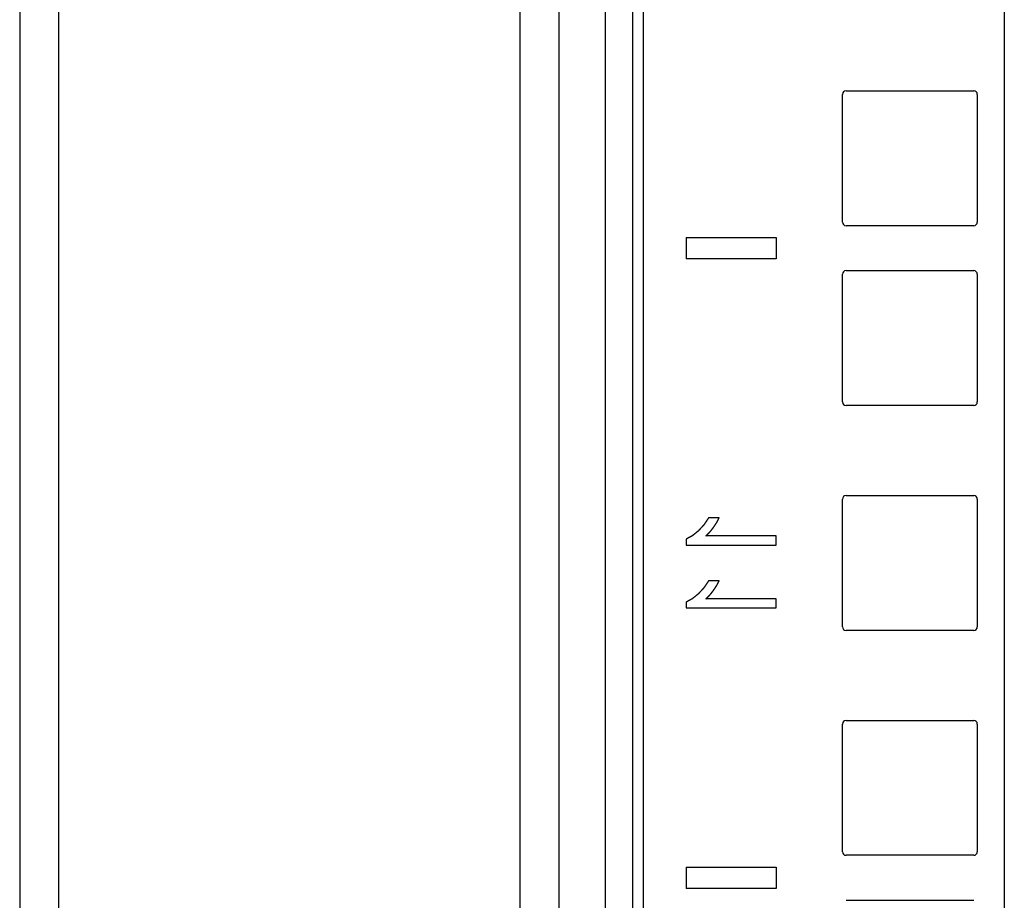
# Model space of a CAD drawing. Extents: x 10 to 82, y 6 to 132.
# Drawn here: x 10 to 13, y 27 to 29 of the extents above; entities that cross this region are included whole.
import ezdxf

# ---------------------------------------------------------------- set-up
doc = ezdxf.new("R2010")
doc.units = 0
doc.layers.add('TRIMETRIC', color=7, linetype='CONTINUOUS')

msp = doc.modelspace()

# ---------------------------------------------------------------- linework, layer by layer
at = {"layer": 'TRIMETRIC', "color": 7, "linetype": 'CONTINUOUS'}
for p, q in [((10.075, 89.807), (10.075, 6.05)), ((11.778, 88.5021), (11.778, 8.6924)), ((11.808, 88.5021), (11.808, 8.6924)), ((12.812, 88.5122), (12.812, 8.6924)), ((10.1835, 8.4842), (10.1835, 87.3767)), ((11.703, 9.2421), (11.703, 46.262)), ((11.4665, 9.34), (11.4665, 45.85)), ((11.575, 9.35), (11.575, 45.84)), ((12.372, 29.2125), (12.727, 29.2125)), ((12.362, 28.8475), (12.362, 29.2025)), ((12.737, 29.2025), (12.737, 28.8475)), ((12.727, 28.8375), (12.372, 28.8375)), ((11.928, 28.805), (11.928, 28.745)), ((11.928, 28.805), (12.178, 28.805)), ((12.178, 28.805), (12.178, 28.745)), ((12.178, 28.745), (11.928, 28.745)), ((12.372, 28.7125), (12.727, 28.7125)), ((12.362, 28.3475), (12.362, 28.7025)), ((12.737, 28.7025), (12.737, 28.3475)), ((12.727, 28.3375), (12.372, 28.3375)), ((12.372, 28.0875), (12.727, 28.0875)), ((12.362, 27.7225), (12.362, 28.0775)), ((12.737, 28.0775), (12.737, 27.7225)), ((12.0195, 28.0255), (11.99, 28.0255)), ((12.1775, 27.9751), (11.9827, 27.9751)), ((12.1775, 27.95), (12.1775, 27.9751)), ((11.9275, 27.9662), (11.9275, 27.95)), ((11.9275, 27.95), (12.1775, 27.95)), ((12.0195, 27.8505), (11.99, 27.8505)), ((11.9275, 27.7912), (11.9275, 27.775)), ((12.1775, 27.8001), (11.9827, 27.8001)), ((12.1775, 27.775), (12.1775, 27.8001)), ((11.9275, 27.775), (12.1775, 27.775)), ((12.727, 27.7125), (12.372, 27.7125)), ((12.362, 27.0975), (12.362, 27.4525)), ((12.372, 27.4625), (12.727, 27.4625)), ((12.737, 27.4525), (12.737, 27.0975)), ((12.727, 27.0875), (12.372, 27.0875)), ((11.928, 27.055), (12.178, 27.055)), ((11.928, 27.055), (11.928, 26.995)), ((12.178, 27.055), (12.178, 26.995)), ((12.178, 26.995), (11.928, 26.995)), ((12.372, 26.9625), (12.727, 26.9625))]:
    msp.add_line(p, q, dxfattribs=at)
at = {"layer": 'TRIMETRIC', "color": 7}
for points in [[(11.99, 28.0255, 0), (11.9897, 28.0251, 0), (11.9894, 28.0247, 0), (11.9892, 28.0243, 0), (11.9889, 28.0238, 0), (11.9886, 28.0234, 0), (11.9883, 28.023, 0), (11.9881, 28.0226, 0), (11.9878, 28.0222, 0), (11.9875, 28.0218, 0), (11.9872, 28.0214, 0), (11.9869, 28.021, 0), (11.9867, 28.0205, 0), (11.9864, 28.0201, 0), (11.9861, 28.0197, 0), (11.9858, 28.0193, 0), (11.9856, 28.0189, 0), (11.9853, 28.0185, 0), (11.985, 28.0181, 0), (11.9847, 28.0177, 0), (11.9844, 28.0172, 0), (11.9842, 28.0168, 0), (11.9839, 28.0164, 0), (11.9836, 28.016, 0), (11.9833, 28.0156, 0), (11.9831, 28.0152, 0), (11.9828, 28.0148, 0), (11.9825, 28.0144, 0), (11.9822, 28.0139, 0), (11.9819, 28.0135, 0), (11.9817, 28.0131, 0), (11.9814, 28.0127, 0), (11.9811, 28.0123, 0), (11.9808, 28.0119, 0), (11.9806, 28.0115, 0), (11.9803, 28.0111, 0), (11.98, 28.0106, 0), (11.9797, 28.0102, 0), (11.9794, 28.0098, 0), (11.9792, 28.0094, 0), (11.9789, 28.009, 0), (11.9786, 28.0086, 0), (11.9783, 28.0082, 0), (11.9781, 28.0078, 0), (11.9778, 28.0074, 0), (11.9775, 28.0069, 0), (11.9772, 28.0065, 0), (11.9769, 28.0061, 0), (11.9767, 28.0057, 0), (11.9763, 28.0053, 0), (11.976, 28.005, 0), (11.9757, 28.0046, 0), (11.9753, 28.0042, 0), (11.975, 28.0039, 0), (11.9746, 28.0035, 0), (11.9743, 28.0032, 0), (11.974, 28.0028, 0), (11.9736, 28.0024, 0), (11.9733, 28.0021, 0), (11.9729, 28.0017, 0), (11.9726, 28.0013, 0), (11.9723, 28.001, 0), (11.9719, 28.0006, 0), (11.9716, 28.0002, 0), (11.9713, 27.9999, 0), (11.9709, 27.9995, 0), (11.9706, 27.9991, 0), (11.9702, 27.9988, 0), (11.9699, 27.9984, 0), (11.9696, 27.998, 0), (11.9692, 27.9977, 0), (11.9689, 27.9973, 0), (11.9686, 27.997, 0), (11.9682, 27.9966, 0), (11.9679, 27.9962, 0), (11.9675, 27.9959, 0), (11.9672, 27.9955, 0), (11.9669, 27.9951, 0), (11.9665, 27.9948, 0), (11.9662, 27.9944, 0), (11.9658, 27.994, 0), (11.9655, 27.9937, 0), (11.9652, 27.9933, 0), (11.9648, 27.9929, 0), (11.9645, 27.9926, 0), (11.9642, 27.9922, 0), (11.9638, 27.9918, 0), (11.9635, 27.9915, 0), (11.9631, 27.9911, 0), (11.9628, 27.9908, 0), (11.9625, 27.9904, 0), (11.9621, 27.99, 0), (11.9618, 27.9897, 0), (11.9615, 27.9893, 0), (11.9611, 27.9889, 0), (11.9608, 27.9886, 0)], [(12.0038, 27.999, 0), (12.0039, 27.9993, 0), (12.0041, 27.9996, 0), (12.0043, 27.9998, 0), (12.0045, 28.0001, 0), (12.0047, 28.0004, 0), (12.0048, 28.0007, 0), (12.005, 28.0009, 0), (12.0052, 28.0012, 0), (12.0054, 28.0015, 0), (12.0055, 28.0017, 0), (12.0057, 28.002, 0), (12.0059, 28.0023, 0), (12.0061, 28.0026, 0), (12.0063, 28.0028, 0), (12.0064, 28.0031, 0), (12.0066, 28.0034, 0), (12.0068, 28.0036, 0), (12.007, 28.0039, 0), (12.0071, 28.0042, 0), (12.0073, 28.0044, 0), (12.0075, 28.0047, 0), (12.0077, 28.005, 0), (12.0079, 28.0053, 0), (12.008, 28.0055, 0), (12.0082, 28.0058, 0), (12.0084, 28.0061, 0), (12.0086, 28.0063, 0), (12.0088, 28.0066, 0), (12.0089, 28.0069, 0), (12.0091, 28.0072, 0), (12.0093, 28.0074, 0), (12.0095, 28.0077, 0), (12.0096, 28.008, 0), (12.0098, 28.0082, 0), (12.01, 28.0085, 0), (12.0102, 28.0088, 0), (12.0104, 28.0091, 0), (12.0105, 28.0093, 0), (12.0107, 28.0096, 0), (12.0109, 28.0099, 0), (12.0111, 28.0101, 0), (12.0113, 28.0104, 0), (12.0114, 28.0107, 0), (12.0116, 28.011, 0), (12.0118, 28.0112, 0), (12.012, 28.0115, 0), (12.0121, 28.0118, 0), (12.0123, 28.012, 0), (12.0125, 28.0123, 0), (12.0127, 28.0126, 0), (12.0129, 28.0129, 0), (12.013, 28.0131, 0), (12.0132, 28.0134, 0), (12.0133, 28.0137, 0), (12.0135, 28.014, 0), (12.0136, 28.0143, 0), (12.0138, 28.0146, 0), (12.0139, 28.0149, 0), (12.0141, 28.0151, 0), (12.0142, 28.0154, 0), (12.0144, 28.0157, 0), (12.0145, 28.016, 0), (12.0147, 28.0163, 0), (12.0148, 28.0166, 0), (12.015, 28.0169, 0), (12.0151, 28.0172, 0), (12.0153, 28.0174, 0), (12.0154, 28.0177, 0), (12.0156, 28.018, 0), (12.0157, 28.0183, 0), (12.0159, 28.0186, 0), (12.016, 28.0189, 0), (12.0162, 28.0192, 0), (12.0163, 28.0195, 0), (12.0165, 28.0197, 0), (12.0166, 28.02, 0), (12.0168, 28.0203, 0), (12.0169, 28.0206, 0), (12.0171, 28.0209, 0), (12.0172, 28.0212, 0), (12.0174, 28.0215, 0), (12.0175, 28.0218, 0), (12.0177, 28.022, 0), (12.0178, 28.0223, 0), (12.018, 28.0226, 0), (12.0182, 28.0229, 0), (12.0183, 28.0232, 0), (12.0185, 28.0235, 0), (12.0186, 28.0238, 0), (12.0188, 28.0241, 0), (12.0189, 28.0243, 0), (12.0191, 28.0246, 0), (12.0192, 28.0249, 0), (12.0194, 28.0252, 0), (12.0195, 28.0255, 0)], [(11.9608, 27.9886, 0), (11.9604, 27.9883, 0), (11.9601, 27.988, 0), (11.9598, 27.9878, 0), (11.9595, 27.9875, 0), (11.9591, 27.9872, 0), (11.9588, 27.987, 0), (11.9585, 27.9867, 0), (11.9581, 27.9864, 0), (11.9578, 27.9862, 0), (11.9575, 27.9859, 0), (11.9571, 27.9857, 0), (11.9568, 27.9854, 0), (11.9565, 27.9851, 0), (11.9561, 27.9849, 0), (11.9558, 27.9846, 0), (11.9555, 27.9843, 0), (11.9552, 27.9841, 0), (11.9548, 27.9838, 0), (11.9545, 27.9835, 0), (11.9542, 27.9833, 0), (11.9538, 27.983, 0), (11.9535, 27.9827, 0), (11.9532, 27.9825, 0), (11.9528, 27.9822, 0), (11.9525, 27.982, 0), (11.9522, 27.9817, 0), (11.9518, 27.9814, 0), (11.9515, 27.9812, 0), (11.9512, 27.9809, 0), (11.9508, 27.9806, 0), (11.9505, 27.9804, 0), (11.9502, 27.9801, 0), (11.9499, 27.9798, 0), (11.9495, 27.9796, 0), (11.9492, 27.9793, 0), (11.9489, 27.979, 0), (11.9485, 27.9788, 0), (11.9482, 27.9785, 0), (11.9479, 27.9782, 0), (11.9475, 27.978, 0), (11.9472, 27.9777, 0), (11.9469, 27.9775, 0), (11.9465, 27.9772, 0), (11.9462, 27.9769, 0), (11.9459, 27.9767, 0), (11.9456, 27.9764, 0), (11.9452, 27.9761, 0), (11.9449, 27.9759, 0), (11.9446, 27.9756, 0), (11.9442, 27.9753, 0), (11.9439, 27.9751, 0), (11.9435, 27.9749, 0), (11.9431, 27.9747, 0), (11.9428, 27.9745, 0), (11.9424, 27.9743, 0), (11.942, 27.9741, 0), (11.9417, 27.9739, 0), (11.9413, 27.9737, 0), (11.9409, 27.9735, 0), (11.9405, 27.9733, 0), (11.9402, 27.9731, 0), (11.9398, 27.9729, 0), (11.9394, 27.9727, 0), (11.939, 27.9725, 0), (11.9387, 27.9723, 0), (11.9383, 27.9721, 0), (11.9379, 27.9719, 0), (11.9376, 27.9717, 0), (11.9372, 27.9715, 0), (11.9368, 27.9713, 0), (11.9364, 27.9711, 0), (11.9361, 27.9709, 0), (11.9357, 27.9707, 0), (11.9353, 27.9705, 0), (11.9349, 27.9703, 0), (11.9346, 27.9701, 0), (11.9342, 27.9699, 0), (11.9338, 27.9697, 0), (11.9334, 27.9695, 0), (11.9331, 27.9693, 0), (11.9327, 27.9691, 0), (11.9323, 27.9688, 0), (11.932, 27.9686, 0), (11.9316, 27.9684, 0), (11.9312, 27.9682, 0), (11.9308, 27.968, 0), (11.9305, 27.9678, 0), (11.9301, 27.9676, 0), (11.9297, 27.9674, 0), (11.9293, 27.9672, 0), (11.929, 27.967, 0), (11.9286, 27.9668, 0), (11.9282, 27.9666, 0), (11.9279, 27.9664, 0), (11.9275, 27.9662, 0)], [(11.9827, 27.9751, 0), (11.9829, 27.9754, 0), (11.9832, 27.9756, 0), (11.9834, 27.9759, 0), (11.9836, 27.9761, 0), (11.9839, 27.9763, 0), (11.9841, 27.9766, 0), (11.9844, 27.9768, 0), (11.9846, 27.977, 0), (11.9848, 27.9773, 0), (11.9851, 27.9775, 0), (11.9853, 27.9778, 0), (11.9855, 27.978, 0), (11.9858, 27.9782, 0), (11.986, 27.9785, 0), (11.9863, 27.9787, 0), (11.9865, 27.9789, 0), (11.9867, 27.9792, 0), (11.987, 27.9794, 0), (11.9872, 27.9797, 0), (11.9874, 27.9799, 0), (11.9877, 27.9801, 0), (11.9879, 27.9804, 0), (11.9882, 27.9806, 0), (11.9884, 27.9808, 0), (11.9886, 27.9811, 0), (11.9889, 27.9813, 0), (11.9891, 27.9816, 0), (11.9893, 27.9818, 0), (11.9896, 27.982, 0), (11.9898, 27.9823, 0), (11.9901, 27.9825, 0), (11.9903, 27.9827, 0), (11.9905, 27.983, 0), (11.9908, 27.9832, 0), (11.991, 27.9835, 0), (11.9912, 27.9837, 0), (11.9915, 27.9839, 0), (11.9917, 27.9842, 0), (11.992, 27.9844, 0), (11.9922, 27.9846, 0), (11.9924, 27.9849, 0), (11.9927, 27.9851, 0), (11.9929, 27.9854, 0), (11.9931, 27.9856, 0), (11.9934, 27.9858, 0), (11.9936, 27.9861, 0), (11.9938, 27.9864, 0), (11.994, 27.9866, 0), (11.9942, 27.9869, 0), (11.9944, 27.9872, 0), (11.9946, 27.9874, 0), (11.9948, 27.9877, 0), (11.995, 27.988, 0), (11.9952, 27.9882, 0), (11.9954, 27.9885, 0), (11.9956, 27.9887, 0), (11.9959, 27.989, 0), (11.9961, 27.9893, 0), (11.9963, 27.9895, 0), (11.9965, 27.9898, 0), (11.9967, 27.9901, 0), (11.9969, 27.9903, 0), (11.9971, 27.9906, 0), (11.9973, 27.9909, 0), (11.9975, 27.9911, 0), (11.9977, 27.9914, 0), (11.9979, 27.9916, 0), (11.9981, 27.9919, 0), (11.9984, 27.9922, 0), (11.9986, 27.9924, 0), (11.9988, 27.9927, 0), (11.999, 27.993, 0), (11.9992, 27.9932, 0), (11.9994, 27.9935, 0), (11.9996, 27.9938, 0), (11.9998, 27.994, 0), (12, 27.9943, 0), (12.0002, 27.9945, 0), (12.0004, 27.9948, 0), (12.0006, 27.9951, 0), (12.0008, 27.9953, 0), (12.0011, 27.9956, 0), (12.0013, 27.9959, 0), (12.0015, 27.9961, 0), (12.0017, 27.9964, 0), (12.0019, 27.9967, 0), (12.0021, 27.9969, 0), (12.0023, 27.9972, 0), (12.0025, 27.9974, 0), (12.0027, 27.9977, 0), (12.0029, 27.998, 0), (12.0031, 27.9982, 0), (12.0033, 27.9985, 0), (12.0036, 27.9988, 0), (12.0038, 27.999, 0)], [(11.99, 27.8505, 0), (11.9897, 27.8501, 0), (11.9894, 27.8497, 0), (11.9892, 27.8493, 0), (11.9889, 27.8488, 0), (11.9886, 27.8484, 0), (11.9883, 27.848, 0), (11.9881, 27.8476, 0), (11.9878, 27.8472, 0), (11.9875, 27.8468, 0), (11.9872, 27.8464, 0), (11.9869, 27.846, 0), (11.9867, 27.8455, 0), (11.9864, 27.8451, 0), (11.9861, 27.8447, 0), (11.9858, 27.8443, 0), (11.9856, 27.8439, 0), (11.9853, 27.8435, 0), (11.985, 27.8431, 0), (11.9847, 27.8427, 0), (11.9844, 27.8422, 0), (11.9842, 27.8418, 0), (11.9839, 27.8414, 0), (11.9836, 27.841, 0), (11.9833, 27.8406, 0), (11.9831, 27.8402, 0), (11.9828, 27.8398, 0), (11.9825, 27.8394, 0), (11.9822, 27.8389, 0), (11.9819, 27.8385, 0), (11.9817, 27.8381, 0), (11.9814, 27.8377, 0), (11.9811, 27.8373, 0), (11.9808, 27.8369, 0), (11.9806, 27.8365, 0), (11.9803, 27.8361, 0), (11.98, 27.8356, 0), (11.9797, 27.8352, 0), (11.9794, 27.8348, 0), (11.9792, 27.8344, 0), (11.9789, 27.834, 0), (11.9786, 27.8336, 0), (11.9783, 27.8332, 0), (11.9781, 27.8328, 0), (11.9778, 27.8324, 0), (11.9775, 27.8319, 0), (11.9772, 27.8315, 0), (11.9769, 27.8311, 0), (11.9767, 27.8307, 0), (11.9763, 27.8303, 0), (11.976, 27.83, 0), (11.9757, 27.8296, 0), (11.9753, 27.8292, 0), (11.975, 27.8289, 0), (11.9746, 27.8285, 0), (11.9743, 27.8282, 0), (11.974, 27.8278, 0), (11.9736, 27.8274, 0), (11.9733, 27.8271, 0), (11.9729, 27.8267, 0), (11.9726, 27.8263, 0), (11.9723, 27.826, 0), (11.9719, 27.8256, 0), (11.9716, 27.8252, 0), (11.9713, 27.8249, 0), (11.9709, 27.8245, 0), (11.9706, 27.8241, 0), (11.9702, 27.8238, 0), (11.9699, 27.8234, 0), (11.9696, 27.823, 0), (11.9692, 27.8227, 0), (11.9689, 27.8223, 0), (11.9686, 27.822, 0), (11.9682, 27.8216, 0), (11.9679, 27.8212, 0), (11.9675, 27.8209, 0), (11.9672, 27.8205, 0), (11.9669, 27.8201, 0), (11.9665, 27.8198, 0), (11.9662, 27.8194, 0), (11.9658, 27.819, 0), (11.9655, 27.8187, 0), (11.9652, 27.8183, 0), (11.9648, 27.8179, 0), (11.9645, 27.8176, 0), (11.9642, 27.8172, 0), (11.9638, 27.8168, 0), (11.9635, 27.8165, 0), (11.9631, 27.8161, 0), (11.9628, 27.8158, 0), (11.9625, 27.8154, 0), (11.9621, 27.815, 0), (11.9618, 27.8147, 0), (11.9615, 27.8143, 0), (11.9611, 27.8139, 0), (11.9608, 27.8136, 0)], [(12.0038, 27.824, 0), (12.0039, 27.8243, 0), (12.0041, 27.8246, 0), (12.0043, 27.8248, 0), (12.0045, 27.8251, 0), (12.0047, 27.8254, 0), (12.0048, 27.8257, 0), (12.005, 27.8259, 0), (12.0052, 27.8262, 0), (12.0054, 27.8265, 0), (12.0055, 27.8267, 0), (12.0057, 27.827, 0), (12.0059, 27.8273, 0), (12.0061, 27.8276, 0), (12.0063, 27.8278, 0), (12.0064, 27.8281, 0), (12.0066, 27.8284, 0), (12.0068, 27.8286, 0), (12.007, 27.8289, 0), (12.0071, 27.8292, 0), (12.0073, 27.8294, 0), (12.0075, 27.8297, 0), (12.0077, 27.83, 0), (12.0079, 27.8303, 0), (12.008, 27.8305, 0), (12.0082, 27.8308, 0), (12.0084, 27.8311, 0), (12.0086, 27.8313, 0), (12.0088, 27.8316, 0), (12.0089, 27.8319, 0), (12.0091, 27.8322, 0), (12.0093, 27.8324, 0), (12.0095, 27.8327, 0), (12.0096, 27.833, 0), (12.0098, 27.8332, 0), (12.01, 27.8335, 0), (12.0102, 27.8338, 0), (12.0104, 27.8341, 0), (12.0105, 27.8343, 0), (12.0107, 27.8346, 0), (12.0109, 27.8349, 0), (12.0111, 27.8351, 0), (12.0113, 27.8354, 0), (12.0114, 27.8357, 0), (12.0116, 27.836, 0), (12.0118, 27.8362, 0), (12.012, 27.8365, 0), (12.0121, 27.8368, 0), (12.0123, 27.837, 0), (12.0125, 27.8373, 0), (12.0127, 27.8376, 0), (12.0129, 27.8379, 0), (12.013, 27.8381, 0), (12.0132, 27.8384, 0), (12.0133, 27.8387, 0), (12.0135, 27.839, 0), (12.0136, 27.8393, 0), (12.0138, 27.8396, 0), (12.0139, 27.8399, 0), (12.0141, 27.8401, 0), (12.0142, 27.8404, 0), (12.0144, 27.8407, 0), (12.0145, 27.841, 0), (12.0147, 27.8413, 0), (12.0148, 27.8416, 0), (12.015, 27.8419, 0), (12.0151, 27.8422, 0), (12.0153, 27.8424, 0), (12.0154, 27.8427, 0), (12.0156, 27.843, 0), (12.0157, 27.8433, 0), (12.0159, 27.8436, 0), (12.016, 27.8439, 0), (12.0162, 27.8442, 0), (12.0163, 27.8445, 0), (12.0165, 27.8447, 0), (12.0166, 27.845, 0), (12.0168, 27.8453, 0), (12.0169, 27.8456, 0), (12.0171, 27.8459, 0), (12.0172, 27.8462, 0), (12.0174, 27.8465, 0), (12.0175, 27.8468, 0), (12.0177, 27.847, 0), (12.0178, 27.8473, 0), (12.018, 27.8476, 0), (12.0182, 27.8479, 0), (12.0183, 27.8482, 0), (12.0185, 27.8485, 0), (12.0186, 27.8488, 0), (12.0188, 27.8491, 0), (12.0189, 27.8493, 0), (12.0191, 27.8496, 0), (12.0192, 27.8499, 0), (12.0194, 27.8502, 0), (12.0195, 27.8505, 0)], [(11.9608, 27.8136, 0), (11.9604, 27.8133, 0), (11.9601, 27.813, 0), (11.9598, 27.8128, 0), (11.9595, 27.8125, 0), (11.9591, 27.8122, 0), (11.9588, 27.812, 0), (11.9585, 27.8117, 0), (11.9581, 27.8114, 0), (11.9578, 27.8112, 0), (11.9575, 27.8109, 0), (11.9571, 27.8107, 0), (11.9568, 27.8104, 0), (11.9565, 27.8101, 0), (11.9561, 27.8099, 0), (11.9558, 27.8096, 0), (11.9555, 27.8093, 0), (11.9552, 27.8091, 0), (11.9548, 27.8088, 0), (11.9545, 27.8085, 0), (11.9542, 27.8083, 0), (11.9538, 27.808, 0), (11.9535, 27.8077, 0), (11.9532, 27.8075, 0), (11.9528, 27.8072, 0), (11.9525, 27.807, 0), (11.9522, 27.8067, 0), (11.9518, 27.8064, 0), (11.9515, 27.8062, 0), (11.9512, 27.8059, 0), (11.9508, 27.8056, 0), (11.9505, 27.8054, 0), (11.9502, 27.8051, 0), (11.9499, 27.8048, 0), (11.9495, 27.8046, 0), (11.9492, 27.8043, 0), (11.9489, 27.804, 0), (11.9485, 27.8038, 0), (11.9482, 27.8035, 0), (11.9479, 27.8032, 0), (11.9475, 27.803, 0), (11.9472, 27.8027, 0), (11.9469, 27.8025, 0), (11.9465, 27.8022, 0), (11.9462, 27.8019, 0), (11.9459, 27.8017, 0), (11.9456, 27.8014, 0), (11.9452, 27.8011, 0), (11.9449, 27.8009, 0), (11.9446, 27.8006, 0), (11.9442, 27.8003, 0), (11.9439, 27.8001, 0), (11.9435, 27.7999, 0), (11.9431, 27.7997, 0), (11.9428, 27.7995, 0), (11.9424, 27.7993, 0), (11.942, 27.7991, 0), (11.9417, 27.7989, 0), (11.9413, 27.7987, 0), (11.9409, 27.7985, 0), (11.9405, 27.7983, 0), (11.9402, 27.7981, 0), (11.9398, 27.7979, 0), (11.9394, 27.7977, 0), (11.939, 27.7975, 0), (11.9387, 27.7973, 0), (11.9383, 27.7971, 0), (11.9379, 27.7969, 0), (11.9376, 27.7967, 0), (11.9372, 27.7965, 0), (11.9368, 27.7963, 0), (11.9364, 27.7961, 0), (11.9361, 27.7959, 0), (11.9357, 27.7957, 0), (11.9353, 27.7955, 0), (11.9349, 27.7953, 0), (11.9346, 27.7951, 0), (11.9342, 27.7949, 0), (11.9338, 27.7947, 0), (11.9334, 27.7945, 0), (11.9331, 27.7943, 0), (11.9327, 27.7941, 0), (11.9323, 27.7938, 0), (11.932, 27.7936, 0), (11.9316, 27.7934, 0), (11.9312, 27.7932, 0), (11.9308, 27.793, 0), (11.9305, 27.7928, 0), (11.9301, 27.7926, 0), (11.9297, 27.7924, 0), (11.9293, 27.7922, 0), (11.929, 27.792, 0), (11.9286, 27.7918, 0), (11.9282, 27.7916, 0), (11.9279, 27.7914, 0), (11.9275, 27.7912, 0)], [(11.9827, 27.8001, 0), (11.9829, 27.8004, 0), (11.9832, 27.8006, 0), (11.9834, 27.8009, 0), (11.9836, 27.8011, 0), (11.9839, 27.8013, 0), (11.9841, 27.8016, 0), (11.9844, 27.8018, 0), (11.9846, 27.802, 0), (11.9848, 27.8023, 0), (11.9851, 27.8025, 0), (11.9853, 27.8028, 0), (11.9855, 27.803, 0), (11.9858, 27.8032, 0), (11.986, 27.8035, 0), (11.9863, 27.8037, 0), (11.9865, 27.8039, 0), (11.9867, 27.8042, 0), (11.987, 27.8044, 0), (11.9872, 27.8047, 0), (11.9874, 27.8049, 0), (11.9877, 27.8051, 0), (11.9879, 27.8054, 0), (11.9882, 27.8056, 0), (11.9884, 27.8058, 0), (11.9886, 27.8061, 0), (11.9889, 27.8063, 0), (11.9891, 27.8066, 0), (11.9893, 27.8068, 0), (11.9896, 27.807, 0), (11.9898, 27.8073, 0), (11.9901, 27.8075, 0), (11.9903, 27.8077, 0), (11.9905, 27.808, 0), (11.9908, 27.8082, 0), (11.991, 27.8085, 0), (11.9912, 27.8087, 0), (11.9915, 27.8089, 0), (11.9917, 27.8092, 0), (11.992, 27.8094, 0), (11.9922, 27.8096, 0), (11.9924, 27.8099, 0), (11.9927, 27.8101, 0), (11.9929, 27.8104, 0), (11.9931, 27.8106, 0), (11.9934, 27.8108, 0), (11.9936, 27.8111, 0), (11.9938, 27.8114, 0), (11.994, 27.8116, 0), (11.9942, 27.8119, 0), (11.9944, 27.8122, 0), (11.9946, 27.8124, 0), (11.9948, 27.8127, 0), (11.995, 27.813, 0), (11.9952, 27.8132, 0), (11.9954, 27.8135, 0), (11.9956, 27.8137, 0), (11.9959, 27.814, 0), (11.9961, 27.8143, 0), (11.9963, 27.8145, 0), (11.9965, 27.8148, 0), (11.9967, 27.8151, 0), (11.9969, 27.8153, 0), (11.9971, 27.8156, 0), (11.9973, 27.8159, 0), (11.9975, 27.8161, 0), (11.9977, 27.8164, 0), (11.9979, 27.8166, 0), (11.9981, 27.8169, 0), (11.9984, 27.8172, 0), (11.9986, 27.8174, 0), (11.9988, 27.8177, 0), (11.999, 27.818, 0), (11.9992, 27.8182, 0), (11.9994, 27.8185, 0), (11.9996, 27.8188, 0), (11.9998, 27.819, 0), (12, 27.8193, 0), (12.0002, 27.8195, 0), (12.0004, 27.8198, 0), (12.0006, 27.8201, 0), (12.0008, 27.8203, 0), (12.0011, 27.8206, 0), (12.0013, 27.8209, 0), (12.0015, 27.8211, 0), (12.0017, 27.8214, 0), (12.0019, 27.8217, 0), (12.0021, 27.8219, 0), (12.0023, 27.8222, 0), (12.0025, 27.8224, 0), (12.0027, 27.8227, 0), (12.0029, 27.823, 0), (12.0031, 27.8232, 0), (12.0033, 27.8235, 0), (12.0036, 27.8238, 0), (12.0038, 27.824, 0)]]:
    msp.add_polyline3d(points, dxfattribs=at)
at = {"layer": 'TRIMETRIC', "color": 7, "linetype": 'CONTINUOUS'}
for centre, start, end in [((12.372, 29.2025), 90, 180), ((12.727, 29.2025), 0, 90), ((12.372, 28.8475), 180, 270), ((12.727, 28.8475), 270, 0), ((12.372, 28.7025), 90, 180), ((12.727, 28.7025), 0, 90), ((12.372, 28.3475), 180, 270), ((12.727, 28.3475), 270, 0), ((12.372, 28.0775), 90, 180), ((12.727, 28.0775), 0, 90), ((12.372, 27.7225), 180, 270), ((12.727, 27.7225), 270, 0), ((12.372, 27.4525), 90, 180), ((12.727, 27.4525), 0, 90), ((12.372, 27.0975), 180, 270), ((12.727, 27.0975), 270, 0)]:
    msp.add_arc(centre, 0.01, start, end, dxfattribs=at)

doc.saveas('drawing.dxf')
